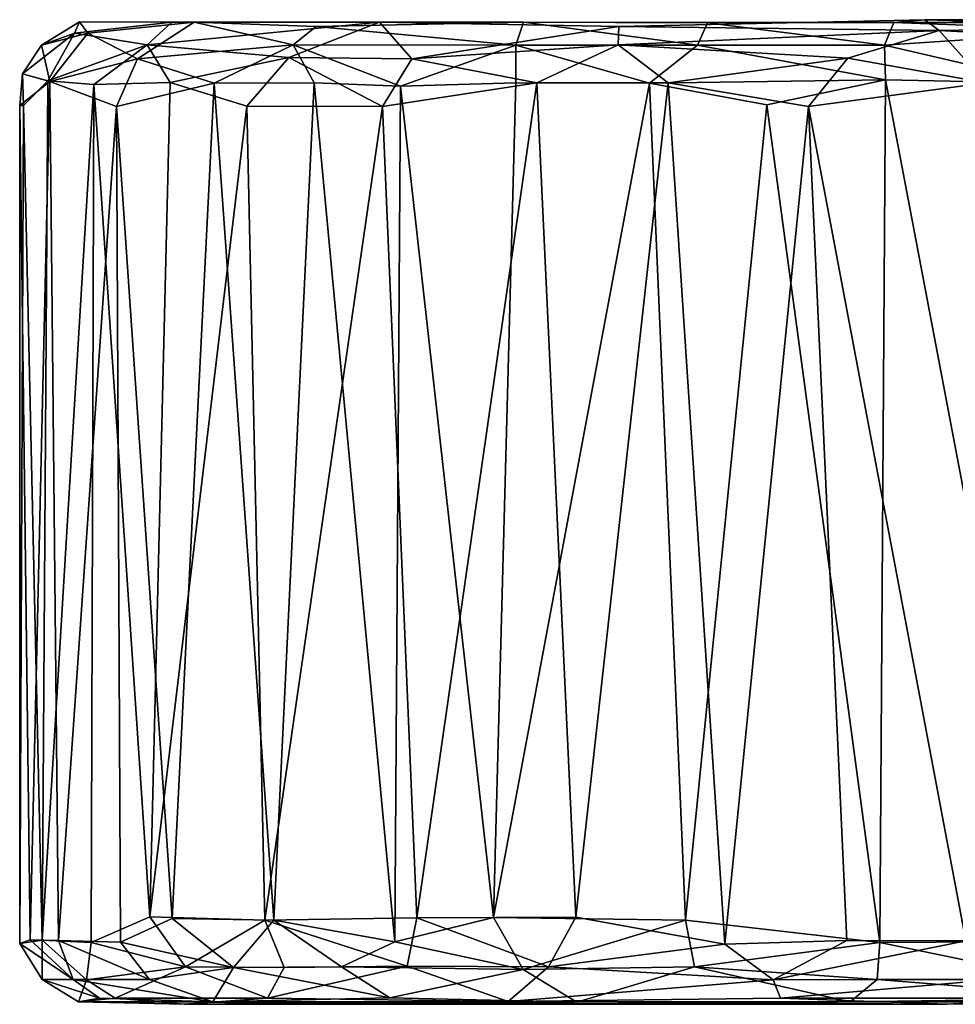
# Model space of a CAD drawing. Units: inches. Extents: x -14.1 to 10.5, y -12.4 to 12.3.
# Drawn here: x -14.1 to -12.8, y -0.7 to 0.7 of the extents above; entities that cross this region are included whole.
import ezdxf

# ---------------------------------------------------------------- set-up
doc = ezdxf.new("R2010")
doc.units = ezdxf.units.IN
doc.header["$MEASUREMENT"] = 0
doc.layers.add('SEAT-CASTER', color=5, linetype='Continuous')

msp = doc.modelspace()

# ---------------------------------------------------------------- linework, layer by layer
at = {"layer": 'SEAT-CASTER'}
for points, invisible_edges in [([(-12.8466, 0.6656, 0.1107), (-12.8891, 0.6618, 2.0799), (-13.5964, 0.6621, 0.2692)], 14), ([(-13.5964, 0.6621, 0.2692), (-13.2674, 0.6561, 0.102), (-12.8466, 0.6656, 0.1107)], 12), ([(-12.0134, 0.6617, 0.9793), (-12.8891, 0.6618, 2.0799), (-12.2385, 0.6655, 0.4759)], 12), ([(-13.8814, 0.6624, 0.5884), (-13.8511, 0.662, 1.6229), (-14.0087, 0.6626, 1.1394)], 1), ([(-13.5964, 0.6621, 0.2692), (-12.8891, 0.6618, 2.0799), (-13.8814, 0.6624, 0.5884)], 3), ([(-13.3984, 0.6622, 2.0078), (-13.8511, 0.662, 1.6229), (-13.1452, 0.6612, 2.0763)], 2), ([(-13.1452, 0.6612, 2.0763), (-13.8511, 0.662, 1.6229), (-12.8891, 0.6618, 2.0799)], 3), ([(-14.0097, -0.6849, 1.0904), (-13.9811, -0.6798, 1.3654), (-13.8253, -0.6849, 1.669)], 12), ([(-13.8253, -0.6849, 1.669), (-12.2839, -0.6846, 1.7802), (-14.0097, -0.6849, 1.0904)], 14), ([(-12.816, -0.6882, 0.1235), (-13.8643, -0.6883, 0.5901), (-14.0097, -0.6849, 1.0904)], 12), ([(-13.8253, -0.6849, 1.669), (-13.5822, -0.6796, 1.9191), (-13.3251, -0.6855, 2.0331)], 12), ([(-13.8253, -0.6849, 1.669), (-13.3251, -0.6855, 2.0331), (-12.2839, -0.6846, 1.7802)], 3), ([(-12.9495, -0.6851, 2.087), (-12.2839, -0.6846, 1.7802), (-13.3251, -0.6855, 2.0331)], 2), ([(-12.3222, -0.6836, 0.351), (-12.6532, -0.6797, 0.1353), (-12.816, -0.6882, 0.1235)], 12)]:
    msp.add_3dface(points, dxfattribs=dict(at, invisible_edges=invisible_edges))
for points in [[(-12.8268, 0.6506, 0.0704), (-12.8466, 0.6656, 0.1107), (-13.2674, 0.6561, 0.102)], [(-12.2385, 0.6655, 0.4759), (-12.8891, 0.6618, 2.0799), (-12.8466, 0.6656, 0.1107)], [(-12.8466, 0.6656, 0.1107), (-12.4975, 0.6561, 0.2069), (-12.2385, 0.6655, 0.4759)], [(-12.4975, 0.6561, 0.2069), (-12.8466, 0.6656, 0.1107), (-12.8268, 0.6506, 0.0704)], [(-13.997, 0.647, 1.3954), (-14.0608, 0.6307, 1.0894), (-14.0087, 0.6626, 1.1394)], [(-14.0087, 0.6626, 1.1394), (-14.0608, 0.6307, 1.0894), (-14.0153, 0.647, 0.8498)], [(-14.0087, 0.6626, 1.1394), (-14.0153, 0.647, 0.8498), (-13.8814, 0.6624, 0.5884)], [(-14.0153, 0.647, 0.8498), (-13.9156, 0.631, 0.5466), (-13.8814, 0.6624, 0.5884)], [(-13.8511, 0.662, 1.6229), (-13.997, 0.647, 1.3954), (-14.0087, 0.6626, 1.1394)], [(-13.8511, 0.662, 1.6229), (-13.9289, 0.612, 1.6278), (-13.997, 0.647, 1.3954)], [(-13.7149, 0.631, 1.8685), (-13.9289, 0.612, 1.6278), (-13.8511, 0.662, 1.6229)], [(-13.8814, 0.6624, 0.5884), (-13.9156, 0.631, 0.5466), (-13.5964, 0.6621, 0.2692)], [(-13.9156, 0.631, 0.5466), (-13.7208, 0.6136, 0.291), (-13.5964, 0.6621, 0.2692)], [(-12.8891, 0.6618, 2.0799), (-13.8814, 0.6624, 0.5884), (-13.8511, 0.662, 1.6229)], [(-13.3984, 0.6622, 2.0078), (-13.6833, 0.6561, 1.8463), (-13.8511, 0.662, 1.6229)], [(-13.6833, 0.6561, 1.8463), (-13.7149, 0.631, 1.8685), (-13.8511, 0.662, 1.6229)], [(-13.7208, 0.6136, 0.291), (-13.5519, 0.612, 0.1656), (-13.5964, 0.6621, 0.2692)], [(-13.4089, 0.6308, 2.0579), (-13.7149, 0.631, 1.8685), (-13.6833, 0.6561, 1.8463)], [(-13.3984, 0.6622, 2.0078), (-13.4089, 0.6308, 2.0579), (-13.6833, 0.6561, 1.8463)], [(-13.5964, 0.6621, 0.2692), (-13.5519, 0.612, 0.1656), (-13.2674, 0.6561, 0.102)], [(-13.5519, 0.612, 0.1656), (-13.2683, 0.631, 0.0633), (-13.2674, 0.6561, 0.102)], [(-13.159, 0.6306, 2.1241), (-13.4089, 0.6308, 2.0579), (-13.3984, 0.6622, 2.0078)], [(-13.1452, 0.6612, 2.0763), (-13.159, 0.6306, 2.1241), (-13.3984, 0.6622, 2.0078)], [(-13.2674, 0.6561, 0.102), (-13.2683, 0.631, 0.0633), (-12.8268, 0.6506, 0.0704)], [(-13.2683, 0.631, 0.0633), (-12.9524, 0.6126, 0.0196), (-12.8268, 0.6506, 0.0704)], [(-12.9022, 0.6307, 2.1312), (-13.159, 0.6306, 2.1241), (-13.1452, 0.6612, 2.0763)], [(-12.8891, 0.6618, 2.0799), (-12.9022, 0.6307, 2.1312), (-13.1452, 0.6612, 2.0763)], [(-12.9524, 0.6126, 0.0196), (-12.7631, 0.5786, 0.0327), (-12.8268, 0.6506, 0.0704)], [(-12.5988, 0.6506, 2.0311), (-12.9022, 0.6307, 2.1312), (-12.8891, 0.6618, 2.0799)], [(-12.5988, 0.6506, 2.0311), (-12.6772, 0.5781, 2.1138), (-12.9022, 0.6307, 2.1312)], [(-12.153, 0.663, 1.6017), (-12.8891, 0.6618, 2.0799), (-12.0134, 0.6617, 0.9793)], [(-12.3463, 0.6621, 1.8339), (-12.8891, 0.6618, 2.0799), (-12.153, 0.663, 1.6017)], [(-12.3463, 0.6621, 1.8339), (-12.5988, 0.6506, 2.0311), (-12.8891, 0.6618, 2.0799)], [(-12.8268, 0.6506, 0.0704), (-12.4708, 0.631, 0.1789), (-12.4975, 0.6561, 0.2069)], [(-12.8268, 0.6506, 0.0704), (-12.7631, 0.5786, 0.0327), (-12.4708, 0.631, 0.1789)], [(-14.0869, 0.5913, 1.0779), (-14.0522, 0.5815, 0.8061), (-14.0153, 0.647, 0.8498)], [(-14.0608, 0.6307, 1.0894), (-14.0869, 0.5913, 1.0779), (-14.0153, 0.647, 0.8498)], [(-13.997, 0.647, 1.3954), (-14.0494, 0.5804, 1.382), (-14.0608, 0.6307, 1.0894)], [(-14.0153, 0.647, 0.8498), (-14.0522, 0.5815, 0.8061), (-13.9156, 0.631, 0.5466)], [(-13.9289, 0.612, 1.6278), (-14.0494, 0.5804, 1.382), (-13.997, 0.647, 1.3954)], [(-14.0494, 0.5804, 1.382), (-14.0869, 0.5913, 1.0779), (-14.0608, 0.6307, 1.0894)], [(-14.0522, 0.5815, 0.8061), (-13.9887, 0.5767, 0.6262), (-13.9156, 0.631, 0.5466)], [(-13.9887, 0.5767, 0.6262), (-13.8837, 0.5792, 0.4503), (-13.9156, 0.631, 0.5466)], [(-13.7149, 0.631, 1.8685), (-13.8236, 0.5781, 1.7959), (-13.9289, 0.612, 1.6278)], [(-13.9156, 0.631, 0.5466), (-13.8837, 0.5792, 0.4503), (-13.7208, 0.6136, 0.291)], [(-13.6858, 0.5786, 1.9281), (-13.8236, 0.5781, 1.7959), (-13.7149, 0.631, 1.8685)], [(-13.4089, 0.6308, 2.0579), (-13.5671, 0.5743, 2.0115), (-13.7149, 0.631, 1.8685)], [(-13.5671, 0.5743, 2.0115), (-13.6858, 0.5786, 1.9281), (-13.7149, 0.631, 1.8685)], [(-13.409, 0.5786, 2.0895), (-13.5671, 0.5743, 2.0115), (-13.4089, 0.6308, 2.0579)], [(-13.5519, 0.612, 0.1656), (-13.3799, 0.5786, 0.07), (-13.2683, 0.631, 0.0633)], [(-13.2251, 0.5782, 2.1454), (-13.409, 0.5786, 2.0895), (-13.4089, 0.6308, 2.0579)], [(-13.159, 0.6306, 2.1241), (-13.2251, 0.5782, 2.1454), (-13.4089, 0.6308, 2.0579)], [(-13.3799, 0.5786, 0.07), (-13.1993, 0.5787, 0.0208), (-13.2683, 0.631, 0.0633)], [(-13.2683, 0.631, 0.0633), (-13.1993, 0.5787, 0.0208), (-12.9524, 0.6126, 0.0196)], [(-12.9009, 0.583, 2.1606), (-13.2251, 0.5782, 2.1454), (-13.159, 0.6306, 2.1241)], [(-12.9022, 0.6307, 2.1312), (-12.9009, 0.583, 2.1606), (-13.159, 0.6306, 2.1241)], [(-12.6772, 0.5781, 2.1138), (-12.9009, 0.583, 2.1606), (-12.9022, 0.6307, 2.1312)], [(-13.9289, 0.612, 1.6278), (-13.9578, 0.5464, 1.6127), (-14.0494, 0.5804, 1.382)], [(-13.9578, 0.5464, 1.6127), (-13.9289, 0.612, 1.6278), (-13.8236, 0.5781, 1.7959)], [(-13.8837, 0.5792, 0.4503), (-13.7783, 0.5465, 0.3206), (-13.7208, 0.6136, 0.291)], [(-13.5922, 0.5464, 0.1697), (-13.7208, 0.6136, 0.291), (-13.7783, 0.5465, 0.3206)], [(-13.7208, 0.6136, 0.291), (-13.5922, 0.5464, 0.1697), (-13.5519, 0.612, 0.1656)], [(-13.3799, 0.5786, 0.07), (-13.5519, 0.612, 0.1656), (-13.5922, 0.5464, 0.1697)], [(-13.1993, 0.5787, 0.0208), (-13.0068, 0.5463, -0.0001), (-12.9524, 0.6126, 0.0196)], [(-12.7631, 0.5786, 0.0327), (-12.9524, 0.6126, 0.0196), (-13.0068, 0.5463, -0.0001)], [(-14.0856, 0.5475, 0.9519), (-14.0869, 0.5913, 1.0779), (-14.0906, 0.5478, 1.1639)], [(-14.0494, 0.5804, 1.382), (-14.0906, 0.5478, 1.1639), (-14.0869, 0.5913, 1.0779)], [(-14.0869, 0.5913, 1.0779), (-14.0856, 0.5475, 0.9519), (-14.0522, 0.5815, 0.8061)], [(-12.9009, 0.583, 2.1606), (-13.064, 0.5485, 2.1692), (-13.2251, 0.5782, 2.1454)], [(-12.9009, 0.583, 2.1606), (-12.9086, -0.6035, 2.1622), (-13.064, 0.5485, 2.1692)], [(-12.9086, -0.6035, 2.1622), (-12.9009, 0.583, 2.1606), (-12.6758, -0.6019, 2.1134)], [(-12.6772, 0.5781, 2.1138), (-12.6758, -0.6019, 2.1134), (-12.9009, 0.583, 2.1606)], [(-14.0494, 0.5804, 1.382), (-14.0765, -0.5997, 1.2549), (-14.0906, 0.5478, 1.1639)], [(-14.0856, 0.5475, 0.9519), (-14.0599, -0.6001, 0.8289), (-14.0522, 0.5815, 0.8061)], [(-14.0765, -0.5997, 1.2549), (-14.0494, 0.5804, 1.382), (-14.0372, -0.6004, 1.4213)], [(-14.0522, 0.5815, 0.8061), (-14.0599, -0.6001, 0.8289), (-13.9887, 0.5767, 0.6262)], [(-13.9926, -0.6034, 0.6384), (-13.9887, 0.5767, 0.6262), (-14.0599, -0.6001, 0.8289)], [(-13.9578, 0.5464, 1.6127), (-14.0372, -0.6004, 1.4213), (-14.0494, 0.5804, 1.382)], [(-13.9118, -0.568, 0.4835), (-13.9887, 0.5767, 0.6262), (-13.9926, -0.6034, 0.6384)], [(-13.9887, 0.5767, 0.6262), (-13.9118, -0.568, 0.4835), (-13.8837, 0.5792, 0.4503)], [(-13.8236, 0.5781, 1.7959), (-13.8812, -0.5705, 1.7294), (-13.9578, 0.5464, 1.6127)], [(-13.8837, 0.5792, 0.4503), (-13.9118, -0.568, 0.4835), (-13.7783, 0.5465, 0.3206)], [(-13.8812, -0.5705, 1.7294), (-13.8236, 0.5781, 1.7959), (-13.7412, -0.5724, 1.8853)], [(-13.6858, 0.5786, 1.9281), (-13.7412, -0.5724, 1.8853), (-13.8236, 0.5781, 1.7959)], [(-13.7412, -0.5724, 1.8853), (-13.6858, 0.5786, 1.9281), (-13.5753, -0.6024, 2.0059)], [(-13.5671, 0.5743, 2.0115), (-13.5753, -0.6024, 2.0059), (-13.6858, 0.5786, 1.9281)], [(-13.5922, 0.5464, 0.1697), (-13.5451, -0.5693, 0.1414), (-13.3799, 0.5786, 0.07)], [(-13.5753, -0.6024, 2.0059), (-13.5671, 0.5743, 2.0115), (-13.4393, -0.5688, 2.0819)], [(-13.409, 0.5786, 2.0895), (-13.4393, -0.5688, 2.0819), (-13.5671, 0.5743, 2.0115)], [(-13.3265, -0.5685, 0.0483), (-13.3799, 0.5786, 0.07), (-13.5451, -0.5693, 0.1414)], [(-13.2251, 0.5782, 2.1454), (-13.4393, -0.5688, 2.0819), (-13.409, 0.5786, 2.0895)], [(-13.4393, -0.5688, 2.0819), (-13.2251, 0.5782, 2.1454), (-13.1758, -0.5727, 2.1575)], [(-13.3799, 0.5786, 0.07), (-13.3265, -0.5685, 0.0483), (-13.1993, 0.5787, 0.0208)], [(-13.1218, -0.6058, 0.0104), (-13.1993, 0.5787, 0.0208), (-13.3265, -0.5685, 0.0483)], [(-13.064, 0.5485, 2.1692), (-13.1758, -0.5727, 2.1575), (-13.2251, 0.5782, 2.1454)], [(-13.1993, 0.5787, 0.0208), (-13.1218, -0.6058, 0.0104), (-13.0068, 0.5463, -0.0001)], [(-13.0068, 0.5463, -0.0001), (-12.7902, -0.601, 0.0263), (-12.7631, 0.5786, 0.0327)], [(-14.0907, -0.6047, 1.0744), (-14.0906, 0.5478, 1.1639), (-14.0765, -0.5997, 1.2549)], [(-14.0906, 0.5478, 1.1639), (-14.0907, -0.6047, 1.0744), (-14.0856, 0.5475, 0.9519)], [(-14.0599, -0.6001, 0.8289), (-14.0856, 0.5475, 0.9519), (-14.0907, -0.6047, 1.0744)], [(-14.0372, -0.6004, 1.4213), (-13.9578, 0.5464, 1.6127), (-13.9522, -0.6029, 1.6135)], [(-13.9522, -0.6029, 1.6135), (-13.9578, 0.5464, 1.6127), (-13.8812, -0.5705, 1.7294)], [(-13.7539, -0.5728, 0.296), (-13.7783, 0.5465, 0.3206), (-13.9118, -0.568, 0.4835)], [(-13.7783, 0.5465, 0.3206), (-13.7539, -0.5728, 0.296), (-13.5922, 0.5464, 0.1697)], [(-13.5451, -0.5693, 0.1414), (-13.5922, 0.5464, 0.1697), (-13.7539, -0.5728, 0.296)], [(-13.1758, -0.5727, 2.1575), (-13.064, 0.5485, 2.1692), (-12.9086, -0.6035, 2.1622)], [(-12.9539, -0.6007, 0.0064), (-13.0068, 0.5463, -0.0001), (-13.1218, -0.6058, 0.0104)], [(-12.7902, -0.601, 0.0263), (-13.0068, 0.5463, -0.0001), (-12.9539, -0.6007, 0.0064)], [(-13.8629, -0.6368, 0.4464), (-13.9118, -0.568, 0.4835), (-13.9926, -0.6034, 0.6384)], [(-13.9118, -0.568, 0.4835), (-13.8629, -0.6368, 0.4464), (-13.7539, -0.5728, 0.296)], [(-13.5451, -0.5693, 0.1414), (-13.3638, -0.6368, 0.0798), (-13.3265, -0.5685, 0.0483)], [(-13.1218, -0.6058, 0.0104), (-13.3265, -0.5685, 0.0483), (-13.3638, -0.6368, 0.0798)], [(-13.9522, -0.6029, 1.6135), (-13.8812, -0.5705, 1.7294), (-13.7967, -0.6375, 1.803)], [(-13.7412, -0.5724, 1.8853), (-13.7967, -0.6375, 1.803), (-13.8812, -0.5705, 1.7294)], [(-13.7271, -0.6375, 0.2978), (-13.7539, -0.5728, 0.296), (-13.8629, -0.6368, 0.4464)], [(-13.7967, -0.6375, 1.803), (-13.7412, -0.5724, 1.8853), (-13.6482, -0.6368, 1.9388)], [(-13.7539, -0.5728, 0.296), (-13.5583, -0.636, 0.1704), (-13.5451, -0.5693, 0.1414)], [(-13.5583, -0.636, 0.1704), (-13.7539, -0.5728, 0.296), (-13.7271, -0.6375, 0.2978)], [(-13.5753, -0.6024, 2.0059), (-13.6482, -0.6368, 1.9388), (-13.7412, -0.5724, 1.8853)], [(-13.5753, -0.6024, 2.0059), (-13.4393, -0.5688, 2.0819), (-13.3988, -0.6402, 2.0767)], [(-13.3638, -0.6368, 0.0798), (-13.5451, -0.5693, 0.1414), (-13.5583, -0.636, 0.1704)], [(-13.1758, -0.5727, 2.1575), (-13.3988, -0.6402, 2.0767), (-13.4393, -0.5688, 2.0819)], [(-13.3988, -0.6402, 2.0767), (-13.1758, -0.5727, 2.1575), (-13.1634, -0.6367, 2.1402)], [(-13.1634, -0.6367, 2.1402), (-13.1758, -0.5727, 2.1575), (-12.9086, -0.6035, 2.1622)], [(-14.0765, -0.5997, 1.2549), (-14.0172, -0.6543, 1.3821), (-14.0907, -0.6047, 1.0744)], [(-14.0907, -0.6047, 1.0744), (-14.0599, -0.6543, 1.0796), (-14.0599, -0.6001, 0.8289)], [(-14.0172, -0.6543, 1.3821), (-14.0599, -0.6543, 1.0796), (-14.0907, -0.6047, 1.0744)], [(-14.0372, -0.6004, 1.4213), (-14.0172, -0.6543, 1.3821), (-14.0765, -0.5997, 1.2549)], [(-14.0599, -0.6001, 0.8289), (-13.9989, -0.6545, 0.7237), (-13.9926, -0.6034, 0.6384)], [(-14.0599, -0.6543, 1.0796), (-13.9989, -0.6545, 0.7237), (-14.0599, -0.6001, 0.8289)], [(-13.9124, -0.6541, 1.6184), (-14.0172, -0.6543, 1.3821), (-14.0372, -0.6004, 1.4213)], [(-13.9522, -0.6029, 1.6135), (-13.9124, -0.6541, 1.6184), (-14.0372, -0.6004, 1.4213)], [(-13.9926, -0.6034, 0.6384), (-13.9989, -0.6545, 0.7237), (-13.8629, -0.6368, 0.4464)], [(-13.7967, -0.6375, 1.803), (-13.9124, -0.6541, 1.6184), (-13.9522, -0.6029, 1.6135)], [(-13.5753, -0.6024, 2.0059), (-13.3988, -0.6402, 2.0767), (-13.6482, -0.6368, 1.9388)], [(-13.3638, -0.6368, 0.0798), (-13.0551, -0.6545, 0.0329), (-13.1218, -0.6058, 0.0104)], [(-12.9086, -0.6035, 2.1622), (-12.9122, -0.6543, 2.1313), (-13.1634, -0.6367, 2.1402)], [(-13.1218, -0.6058, 0.0104), (-13.0551, -0.6545, 0.0329), (-12.9539, -0.6007, 0.0064)], [(-12.9539, -0.6007, 0.0064), (-13.0551, -0.6545, 0.0329), (-12.7902, -0.601, 0.0263)], [(-13.0551, -0.6545, 0.0329), (-12.7503, -0.6541, 0.0689), (-12.7902, -0.601, 0.0263)], [(-12.662, -0.6541, 2.0747), (-12.9122, -0.6543, 2.1313), (-12.9086, -0.6035, 2.1622)], [(-12.6758, -0.6019, 2.1134), (-12.662, -0.6541, 2.0747), (-12.9086, -0.6035, 2.1622)], [(-13.7271, -0.6375, 0.2978), (-13.7499, -0.6797, 0.3919), (-13.5583, -0.636, 0.1704)], [(-13.7499, -0.6797, 0.3919), (-13.4195, -0.6844, 0.1689), (-13.5583, -0.636, 0.1704)], [(-13.5583, -0.636, 0.1704), (-13.4195, -0.6844, 0.1689), (-13.3638, -0.6368, 0.0798)], [(-13.9989, -0.6545, 0.7237), (-13.9593, -0.6797, 0.729), (-13.8629, -0.6368, 0.4464)], [(-13.9593, -0.6797, 0.729), (-13.7499, -0.6797, 0.3919), (-13.8629, -0.6368, 0.4464)], [(-13.7967, -0.6375, 1.803), (-13.8253, -0.6849, 1.669), (-13.9124, -0.6541, 1.6184)], [(-13.8629, -0.6368, 0.4464), (-13.7499, -0.6797, 0.3919), (-13.7271, -0.6375, 0.2978)], [(-13.5822, -0.6796, 1.9191), (-13.8253, -0.6849, 1.669), (-13.7967, -0.6375, 1.803)], [(-13.6482, -0.6368, 1.9388), (-13.5822, -0.6796, 1.9191), (-13.7967, -0.6375, 1.803)], [(-13.3988, -0.6402, 2.0767), (-13.5822, -0.6796, 1.9191), (-13.6482, -0.6368, 1.9388)], [(-13.3251, -0.6855, 2.0331), (-13.5822, -0.6796, 1.9191), (-13.3988, -0.6402, 2.0767)], [(-13.3638, -0.6368, 0.0798), (-13.4195, -0.6844, 0.1689), (-13.0551, -0.6545, 0.0329)], [(-13.1634, -0.6367, 2.1402), (-13.3251, -0.6855, 2.0331), (-13.3988, -0.6402, 2.0767)], [(-12.9495, -0.6851, 2.087), (-13.3251, -0.6855, 2.0331), (-13.1634, -0.6367, 2.1402)], [(-12.9122, -0.6543, 2.1313), (-12.9495, -0.6851, 2.087), (-13.1634, -0.6367, 2.1402)], [(-14.0599, -0.6543, 1.0796), (-14.0097, -0.6849, 1.0904), (-13.9989, -0.6545, 0.7237)], [(-13.9811, -0.6798, 1.3654), (-14.0097, -0.6849, 1.0904), (-14.0599, -0.6543, 1.0796)], [(-14.0172, -0.6543, 1.3821), (-13.9811, -0.6798, 1.3654), (-14.0599, -0.6543, 1.0796)], [(-13.9124, -0.6541, 1.6184), (-13.8253, -0.6849, 1.669), (-14.0172, -0.6543, 1.3821)], [(-13.8253, -0.6849, 1.669), (-13.9811, -0.6798, 1.3654), (-14.0172, -0.6543, 1.3821)], [(-14.0097, -0.6849, 1.0904), (-13.9593, -0.6797, 0.729), (-13.9989, -0.6545, 0.7237)], [(-13.4195, -0.6844, 0.1689), (-13.0449, -0.6797, 0.0716), (-13.0551, -0.6545, 0.0329)], [(-13.0551, -0.6545, 0.0329), (-13.0449, -0.6797, 0.0716), (-12.7503, -0.6541, 0.0689)], [(-13.0449, -0.6797, 0.0716), (-12.6532, -0.6797, 0.1353), (-12.7503, -0.6541, 0.0689)], [(-12.5908, -0.6797, 2.0092), (-12.9495, -0.6851, 2.087), (-12.9122, -0.6543, 2.1313)], [(-12.662, -0.6541, 2.0747), (-12.5908, -0.6797, 2.0092), (-12.9122, -0.6543, 2.1313)], [(-14.0097, -0.6849, 1.0904), (-13.8643, -0.6883, 0.5901), (-13.9593, -0.6797, 0.729)], [(-14.0097, -0.6849, 1.0904), (-12.816, -0.6882, 0.1235), (-12.3222, -0.6836, 0.351), (-12.2839, -0.6846, 1.7802)], [(-13.9593, -0.6797, 0.729), (-13.8643, -0.6883, 0.5901), (-13.7499, -0.6797, 0.3919)], [(-13.4195, -0.6844, 0.1689), (-13.7499, -0.6797, 0.3919), (-13.8643, -0.6883, 0.5901)], [(-13.8643, -0.6883, 0.5901), (-12.816, -0.6882, 0.1235), (-13.4195, -0.6844, 0.1689)], [(-12.816, -0.6882, 0.1235), (-13.0449, -0.6797, 0.0716), (-13.4195, -0.6844, 0.1689)], [(-13.0449, -0.6797, 0.0716), (-12.816, -0.6882, 0.1235), (-12.6532, -0.6797, 0.1353)], [(-12.9495, -0.6851, 2.087), (-12.5908, -0.6797, 2.0092), (-12.2839, -0.6846, 1.7802)]]:
    msp.add_3dface(points, dxfattribs=at)

doc.saveas('drawing.dxf')
